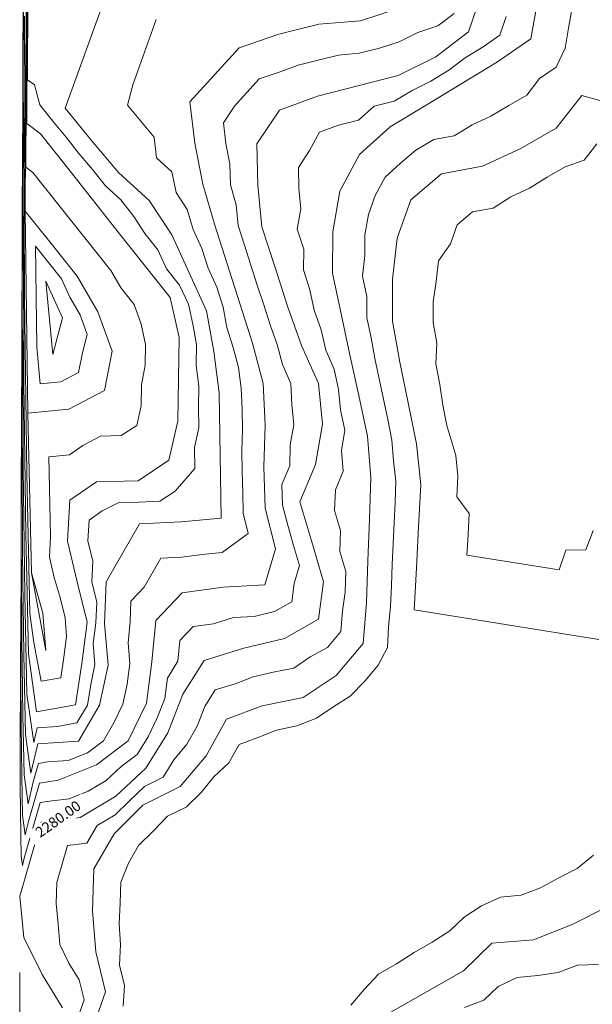
# Model space of a CAD drawing. Extents: x 262996 to 268030, y 2326315 to 2329812.
# Drawn here: x 263469 to 263744, y 2327847 to 2328319 of the extents above; entities that cross this region are included whole.
import ezdxf
from ezdxf.enums import TextEntityAlignment as Align

# ---------------------------------------------------------------- set-up
doc = ezdxf.new("R2010")
doc.units = 0
doc.header["$MEASUREMENT"] = 0
for name, color, linetype, lineweight in [('CVL_CURV_D', 7, 'CONTINUOUS', 0), ('CVL_CURV_G', 7, 'CONTINUOUS', 0), ('CVL_CURV_TX', 7, 'CONTINUOUS', 0)]:
    doc.layers.add(name, color=color, linetype=linetype, lineweight=lineweight)
doc.styles.add('MONOTXT4', font='MONOTXT4.shx')

msp = doc.modelspace()

# ---------------------------------------------------------------- linework, layer by layer
at = {"layer": 'CVL_CURV_D', "color": 32, "linetype": 'Continuous'}
for points, elevation in [([(263472.5, 2328751.71), (263471.1, 2328282.88), (263471.5, 2328267.66), (263471.71, 2328185.97), (263472.81, 2328101.17), (263474.32, 2328034.18), (263476.25, 2328020.29), (263479.73, 2328001.68), (263489.09, 2328003.35), (263490.57, 2328013.24), (263491.87, 2328023.12), (263491.17, 2328032.12), (263488.8, 2328041.83), (263486.02, 2328051.44), (263483.65, 2328061.15), (263484.26, 2328070.97), (263483.4, 2328109.25), (263493.24, 2328110.2), (263499.62, 2328114.64), (263508.13, 2328119.13), (263518.12, 2328119.38), (263525.48, 2328124.26), (263527.6, 2328133.68), (263527.77, 2328143.68), (263529.62, 2328153.14), (263529.79, 2328163.13), (263527.6, 2328172.75), (263524.24, 2328182.17), (263518.03, 2328190), (263513.06, 2328198.53), (263506.85, 2328206.37), (263500.63, 2328214.2), (263494.42, 2328222.04), (263488.15, 2328229.82), (263481.94, 2328237.66), (263475.73, 2328245.5), (263472.43, 2328247.99), (263473, 2328368.36)], 2245), ([(263473.21, 2328349.22), (263472.82, 2328268.97), (263479.42, 2328263.99), (263491.84, 2328248.31), (263504.26, 2328232.63), (263516.68, 2328216.96), (263529.1, 2328201.28), (263541.52, 2328185.61), (263545.9, 2328166.38), (263545.56, 2328146.38), (263545.21, 2328126.38), (263540.96, 2328107.54), (263526.25, 2328097.78), (263506.26, 2328097.28), (263493.5, 2328088.39), (263492.28, 2328068.76), (263497.03, 2328049.33), (263501.78, 2328029.91), (263499.17, 2328010.14), (263496.2, 2327990.37), (263477.48, 2327987.04), (263473.63, 2328014.82), (263472.33, 2328072.24), (263471.39, 2328144.92), (263471.21, 2328214.94), (263470.87, 2328227.99), (263472.06, 2328629.85)], 2250), ([(263471.63, 2328507.98), (263470.63, 2328173.1), (263470.92, 2328162.23), (263471.06, 2328103.88), (263471.85, 2328043.31), (263472.93, 2327995.46), (263476.15, 2327972.31), (263477.79, 2327979.35), (263487.52, 2327979.99), (263496.88, 2327981.65), (263501.97, 2327990.26), (263503.45, 2328000.15), (263505.48, 2328009.76), (263504.59, 2328019.72), (263505.9, 2328029.6), (263506.34, 2328039.59), (263503.97, 2328049.3), (263504.41, 2328059.29), (263502.03, 2328069.01), (263502.65, 2328078.82), (263509.02, 2328083.27), (263516.57, 2328087.21), (263526.57, 2328087.46), (263536.55, 2328087.93), (263543.91, 2328092.81), (263553.32, 2328103.69), (263553.16, 2328113.68), (263555.28, 2328123.1), (263555.12, 2328133.1), (263555.3, 2328143.1), (263554.02, 2328153.01), (263554.19, 2328163.01), (263552.44, 2328172.81), (263550.24, 2328182.42), (263546.06, 2328191.51), (263539.85, 2328199.35), (263535.68, 2328208.43), (263529.47, 2328216.27), (263524.09, 2328224.48), (263517.88, 2328232.32), (263510.48, 2328239.04), (263504.27, 2328246.88), (263497.85, 2328254.54), (263491.64, 2328262.38), (263485.36, 2328270.15), (263479.07, 2328277.93), (263476.52, 2328287.46), (263473.22, 2328289.95), (263473.41, 2328330.07)], 2255), ([(263717.87, 2328329.31), (263714.3, 2328309.63), (263698.31, 2328298.5), (263681.2, 2328288.14), (263664.1, 2328277.78), (263646.99, 2328267.42), (263632.16, 2328254.16), (263622.79, 2328236.57), (263619.41, 2328217.08), (263619.23, 2328197.28), (263623.44, 2328177.72), (263627.64, 2328158.17), (263631.85, 2328138.62), (263636.05, 2328119.06), (263637.64, 2328099.28), (263636.96, 2328079.29), (263636.29, 2328059.3), (263635.62, 2328039.31), (263633.92, 2328019.72), (263621.06, 2328004.4), (263605.24, 2327993.81), (263585.66, 2327989.91), (263568.45, 2327983.45), (263558.7, 2327965.99), (263546.39, 2327951.2), (263528.5, 2327942.25), (263514.64, 2327928.61), (263504.91, 2327911.68), (263504.39, 2327891.69), (263505.86, 2327872.03), (263510.59, 2327852.81), (263504.18, 2327834.57)], 2290), ([(263470.32, 2328142.39), (263469.92, 2328008.43), (263470.03, 2328004.08), (263470.09, 2327980.74), (263470.41, 2327956.52), (263470.84, 2327937.38), (263472.13, 2327928.12), (263473.77, 2327935.16), (263478.87, 2327952.87), (263487.85, 2327954.26), (263506.24, 2327961.62), (263521.48, 2327973.17), (263530.14, 2327991.2), (263532.71, 2328010.92), (263534.6, 2328030.83), (263547.25, 2328044.08), (263566.92, 2328046.77), (263586.89, 2328047.88), (263591.96, 2328065.16), (263587.11, 2328084.56), (263586.44, 2328104.42), (263586.98, 2328124.41), (263586.15, 2328144.39), (263581.03, 2328163.62), (263574.97, 2328182.68), (263568.9, 2328201.74), (263562.84, 2328220.79), (263557.21, 2328239.96), (263553.28, 2328259.58), (263551, 2328279.35), (263574.58, 2328305.32), (263593.52, 2328311.76), (263612.8, 2328316.52), (263632.71, 2328318.23), (263651.73, 2328324.41)], 2270), ([(263734.13, 2328324.58), (263732.34, 2328314.74), (263730.82, 2328305.05), (263726.49, 2328296.03), (263718.5, 2328290.47), (263712.35, 2328282.61), (263703.75, 2328277.67), (263695.2, 2328272.49), (263686.17, 2328268.3), (263677.62, 2328263.12), (263667.79, 2328261.3), (263659.23, 2328256.12), (263651.91, 2328249.9), (263644.49, 2328243.27), (263639.81, 2328234.47), (263636.5, 2328225.33), (263634.81, 2328215.58), (263634.72, 2328205.68), (263633.62, 2328195.79), (263635.72, 2328186.02), (263635.72, 2328176.02), (263637.82, 2328166.24), (263639.58, 2328156.42), (263641.68, 2328146.64), (263643.67, 2328136.84), (263645.77, 2328127.06), (263647.76, 2328117.26), (263648.56, 2328107.37), (263649.63, 2328097.5), (263649.29, 2328087.51), (263648.76, 2328077.52), (263648.42, 2328067.53), (263647.89, 2328057.54), (263647.55, 2328047.55), (263647.02, 2328037.56), (263646.17, 2328027.76), (263645.64, 2328017.78), (263641.18, 2328009.36), (263634.75, 2328001.71), (263627.83, 2327994.55), (263619.47, 2327989.19), (263611.57, 2327983.89), (263602.27, 2327980.22), (263592.47, 2327978.27), (263583.17, 2327974.59), (263574.57, 2327971.36), (263569.69, 2327962.63), (263562.46, 2327955.77), (263556.3, 2327948.37), (263549.15, 2327941.39), (263540.2, 2327936.92), (263533.31, 2327929.74), (263526.38, 2327922.92), (263521.51, 2327914.46), (263517.84, 2327905.3), (263517.58, 2327895.3), (263517.03, 2327885.32), (263517.77, 2327875.49), (263517.23, 2327865.51), (263519.59, 2327855.89), (263519.04, 2327845.91)], 2295), ([(263469.88, 2328020.52), (263469.68, 2327953.55), (263469.74, 2327951.37), (263469.77, 2327939.7), (263469.93, 2327927.59), (263470.14, 2327918.02), (263470.79, 2327913.39), (263471.61, 2327916.91), (263479.26, 2327943.48), (263483.75, 2327944.17), (263493.1, 2327945.33), (263502.29, 2327949.01), (263510.9, 2327954.1), (263518.02, 2327960.85), (263525.64, 2327966.62), (263530.91, 2327975.04), (263535.23, 2327984.05), (263538.9, 2327993.35), (263540.19, 2328003.21), (263545.25, 2328011.29), (263546.2, 2328021.25), (263552.53, 2328027.88), (263562.36, 2328029.22), (263571.85, 2328032.15), (263581.84, 2328032.71), (263591.56, 2328035.03), (263599.74, 2328039.66), (263600.94, 2328048.57), (263603.47, 2328057.21), (263600.65, 2328066.8), (263597.83, 2328076.4), (263595.4, 2328086.1), (263595.07, 2328096.03), (263598.79, 2328104.98), (263599.06, 2328114.97), (263600.74, 2328124.61), (263599.8, 2328134.36), (263599.39, 2328144.35), (263595.3, 2328153.47), (263592.74, 2328163.09), (263589.37, 2328172.49), (263586.34, 2328182.02), (263583.28, 2328191.54), (263580.24, 2328201.07), (263577.18, 2328210.59), (263574.15, 2328220.12), (263573.22, 2328230), (263570.4, 2328239.58), (263570.14, 2328249.58), (263568.18, 2328259.39), (263567.04, 2328269.27), (263572.42, 2328277.35), (263584.21, 2328290.33), (263593.68, 2328293.55), (263602.79, 2328296.92), (263612.43, 2328299.31), (263622.12, 2328301.77), (263632.08, 2328302.63), (263641.77, 2328305.09), (263651.28, 2328308.18), (263660.23, 2328312.64), (263669.74, 2328315.73), (263677.63, 2328321.72)], 2275), ([(263534.9, 2328318.84), (263523.6, 2328287.48), (263521.15, 2328277.83), (263527.44, 2328270.06), (263533.85, 2328262.4), (263534.99, 2328252.51), (263542.39, 2328245.79), (263544.35, 2328235.98), (263549.73, 2328227.77), (263552.54, 2328218.19), (263556.72, 2328209.1), (263559.76, 2328199.57), (263563.94, 2328190.49), (263566.97, 2328180.96), (263568.72, 2328171.16), (263571.75, 2328161.63), (263574.31, 2328152.02), (263575.59, 2328142.11), (263576.01, 2328132.12), (263576.17, 2328122.12), (263575.9, 2328112.12), (263576.05, 2328102.12), (263576.39, 2328092.2), (263576.55, 2328082.2), (263578.97, 2328072.5), (263566.45, 2328063.3), (263556.89, 2328062.43), (263547.05, 2328061.09), (263537.07, 2328060.61), (263529.08, 2328046.68), (263522.75, 2328040.05), (263522.31, 2328030.06), (263521.36, 2328020.11), (263522.25, 2328010.15), (263520.96, 2328000.29), (263518.93, 2327990.68), (263514.61, 2327981.66), (263509.52, 2327973.05), (263501.9, 2327967.28), (263492.71, 2327963.6), (263482.97, 2327962.96), (263478.48, 2327962.27), (263475.93, 2327953.41), (263473.47, 2327942.85), (263471.54, 2327956.74), (263470.89, 2327985.45), (263470.42, 2328021.79), (263470.33, 2328056.8), (263470.16, 2328063.32), (263470.75, 2328264.25)], 2265), ([(263702.43, 2328320.22), (263699.41, 2328311.24), (263691.42, 2328305.67), (263682.86, 2328300.49), (263674.97, 2328294.5), (263666.41, 2328289.32), (263657.46, 2328284.87), (263648.91, 2328279.69), (263639.22, 2328277.22), (263631.8, 2328270.59), (263622.11, 2328268.12), (263613, 2328264.75), (263608.31, 2328255.96), (263602.93, 2328247.88), (263603.19, 2328237.89), (263604.13, 2328228.01), (263602.44, 2328218.26), (263605.5, 2328208.74), (263605.41, 2328198.84), (263608.47, 2328189.32), (263610.57, 2328179.54), (263613.94, 2328170.14), (263616.04, 2328160.36), (263620.13, 2328151.24), (263622.23, 2328141.46), (263623.17, 2328131.72), (263625.27, 2328121.94), (263623.59, 2328112.3), (263624.39, 2328102.41), (263620.67, 2328093.46), (263620.33, 2328083.46), (263623.15, 2328073.87), (263622.82, 2328063.87), (263625.64, 2328054.28), (263625.3, 2328044.29), (263624.1, 2328035.37), (263623.26, 2328025.57), (263616.82, 2328017.91), (263608.64, 2328013.29), (263600.74, 2328008), (263590.94, 2328006.05), (263581.22, 2328003.72), (263572.62, 2328000.49), (263563.13, 2327997.56), (263558.06, 2327989.48), (263554.39, 2327980.17), (263549.51, 2327971.44), (263543.36, 2327964.05), (263538.1, 2327955.64), (263529.16, 2327951.16), (263522.03, 2327944.42), (263515.1, 2327937.6), (263506.5, 2327932.5), (263501.63, 2327924.04), (263492.28, 2327922.88), (263487.18, 2327905.17), (263486.92, 2327895.17), (263487.93, 2327885.25), (263488.67, 2327875.42), (263493.06, 2327866.54), (263497.94, 2327858.55), (263500.3, 2327848.93), (263497.1, 2327839.81)], 2285), ([(263746, 2328259.22), (263739.85, 2328251.36), (263730.75, 2328248.24), (263722.15, 2328243.3), (263713.69, 2328237.97), (263704.67, 2328233.79), (263696.21, 2328228.45), (263686.38, 2328226.63), (263679.05, 2328220.41), (263675.75, 2328211.26), (263670.1, 2328203.16), (263668.99, 2328193.27), (263667.55, 2328183.56), (263667.55, 2328173.56), (263669.31, 2328163.74), (263668.77, 2328153.75), (263670.76, 2328143.95), (263672.08, 2328134.04), (263674.07, 2328124.24), (263678.3, 2328109.88), (263679.37, 2328100.02), (263678.84, 2328090.03), (263684.75, 2328082.03), (263684.22, 2328072.05), (263683.69, 2328062.06)], 2305), ([(263489.16, 2328145.17), (263497.67, 2328149.66), (263499.51, 2328159.11), (263501.82, 2328167.83), (263498.45, 2328177.25), (263493.49, 2328185.78), (263489.51, 2328194.57), (263483.28, 2328202.4), (263477.01, 2328210.19), (263477.64, 2328161.73), (263479.32, 2328144.22), (263489.16, 2328145.17)], 2235), ([(263485.34, 2328158.34), (263489.95, 2328175.78), (263481.99, 2328193.37), (263485.34, 2328158.34)], 2230), ([(263683.69, 2328062.06), (263727.92, 2328054.99), (263731.08, 2328064.47), (263740.73, 2328064.58), (263744.19, 2328073.89)], 2305), ([(263628.02, 2327846.38), (263634.51, 2327853.99), (263641.27, 2327861.3), (263649.96, 2327866.24), (263658.37, 2327871.65), (263667.06, 2327876.59), (263675.48, 2327882), (263682.32, 2327888.59), (263690.74, 2327894), (263699.78, 2327898.22), (263709.74, 2327899.08), (263719.01, 2327902.69), (263727.66, 2327907.46), (263736.5, 2327911.99), (263744.31, 2327918.24)], 2295), ([(263647.22, 2327843.11), (263664.61, 2327852.99), (263681.99, 2327862.88), (263695.69, 2327876.06), (263715.62, 2327877.79), (263734.16, 2327885), (263751.84, 2327894.07)], 2290), ([(263682.59, 2327845.26), (263691.87, 2327848.79), (263698.72, 2327855.38), (263707.71, 2327859.75), (263717.68, 2327860.62), (263727.38, 2327862.06), (263736.65, 2327865.66), (263746.65, 2327865.89)], 2285), ([(263470.39, 2327296.1), (263470.11, 2327456.62), (263469.88, 2327529.42), (263469.48, 2327844.53), (263469.46, 2327862.03)], 2275)]:
    msp.add_lwpolyline(points, dxfattribs=dict(at, elevation=elevation))
at = {"layer": 'CVL_CURV_G', "color": 5, "linetype": 'Continuous'}
for points, elevation in [([(263513.9, 2328339.04), (263491.3, 2328276.32), (263503.87, 2328260.77), (263516.7, 2328245.45), (263531.5, 2328232), (263542.25, 2328215.58), (263550.61, 2328197.41), (263558.97, 2328179.24), (263562.48, 2328159.65), (263565.03, 2328139.83), (263565.35, 2328119.83), (263565.67, 2328099.83), (263565.99, 2328079.83), (263546.85, 2328078.09), (263526.88, 2328077.14), (263510.9, 2328049.27), (263510.01, 2328029.29), (263511.78, 2328009.38), (263507.73, 2327990.16), (263497.56, 2327972.94), (263478.1, 2327971.66), (263474.81, 2327957.58), (263472.23, 2327976.1), (263471.37, 2328014.38), (263470.74, 2328062.83), (263470.62, 2328109.51), (263470.39, 2328118.21), (263471.19, 2328386.12)], 2260), ([(263471.8, 2328320.37), (263472.03, 2328227.01), (263472.8, 2328387.51)], 2240), ([(263690.56, 2328330.8), (263684.52, 2328312.84), (263668.73, 2328300.87), (263650.83, 2328291.96), (263631.45, 2328287.02), (263612.07, 2328282.09), (263593.84, 2328275.35), (263583.07, 2328259.2), (263583.6, 2328239.2), (263585.47, 2328219.44), (263591.59, 2328200.4), (263597.71, 2328181.36), (263604.44, 2328162.55), (263612.62, 2328144.3), (263614.49, 2328124.82), (263611.14, 2328105.53), (263603.7, 2328087.63), (263609.34, 2328068.45), (263614.98, 2328049.26), (263612.59, 2328031.43), (263596.23, 2328022.19), (263576.78, 2328017.53), (263557.8, 2328011.67), (263547.67, 2327995.51), (263540.33, 2327976.9), (263529.81, 2327960.08), (263515.55, 2327946.59), (263498.35, 2327936.39), (263479.65, 2327934.08), (263469.45, 2327898.66), (263471.48, 2327878.81), (263480.26, 2327861.04), (263490.02, 2327845.06)], 2280), ([(263808.77, 2328262.84), (263738.69, 2328282.43), (263726.39, 2328266.71), (263709.19, 2328256.84), (263691.14, 2328248.47), (263671.48, 2328244.83), (263656.83, 2328232.37), (263650.22, 2328214.09), (263648, 2328194.31), (263648, 2328174.31), (263651.52, 2328154.66), (263655.5, 2328135.06), (263659.47, 2328115.46), (263661.61, 2328095.72), (263660.55, 2328075.75), (263659.49, 2328055.78), (263658.43, 2328035.81)], 2300), ([(263480.57, 2328034.33), (263481.97, 2328016.33), (263475.02, 2328053.55), (263473.29, 2328130.1), (263472.03, 2328227.01), (263484.58, 2328211.44), (263497.02, 2328195.78), (263506.95, 2328178.73), (263513.68, 2328159.89), (263509.99, 2328140.99), (263492.98, 2328132), (263473.29, 2328130.1), (263475.02, 2328053.55), (263480.57, 2328034.33)], 2240), ([(263658.43, 2328035.81), (263746.89, 2328021.66)], 2300)]:
    msp.add_lwpolyline(points, dxfattribs=dict(at, elevation=elevation))

# ---------------------------------------------------------------- next in the draw order: wipeouts: each hides what was drawn before it
at = {"color": 8, "linetype": 'Continuous'}
msp.add_wipeout([(263499.11, 2327947.85), (263472.65, 2327928.93), (263477.31, 2327922.42), (263503.76, 2327941.35)], dxfattribs=at).translate(0, 0, 4440).dxf.layer = 'CVL_CURV_TX'

# ---------------------------------------------------------------- next in the draw order: texts
at = {"layer": 'CVL_CURV_TX', "color": 5, "linetype": 'Continuous', "style": 'MONOTXT4'}
msp.add_text('2280.00', height=5, rotation=35.5799, dxfattribs=at).set_placement((263488.21, 2327935.14, 2160), align=Align.MIDDLE)

doc.saveas('drawing.dxf')
